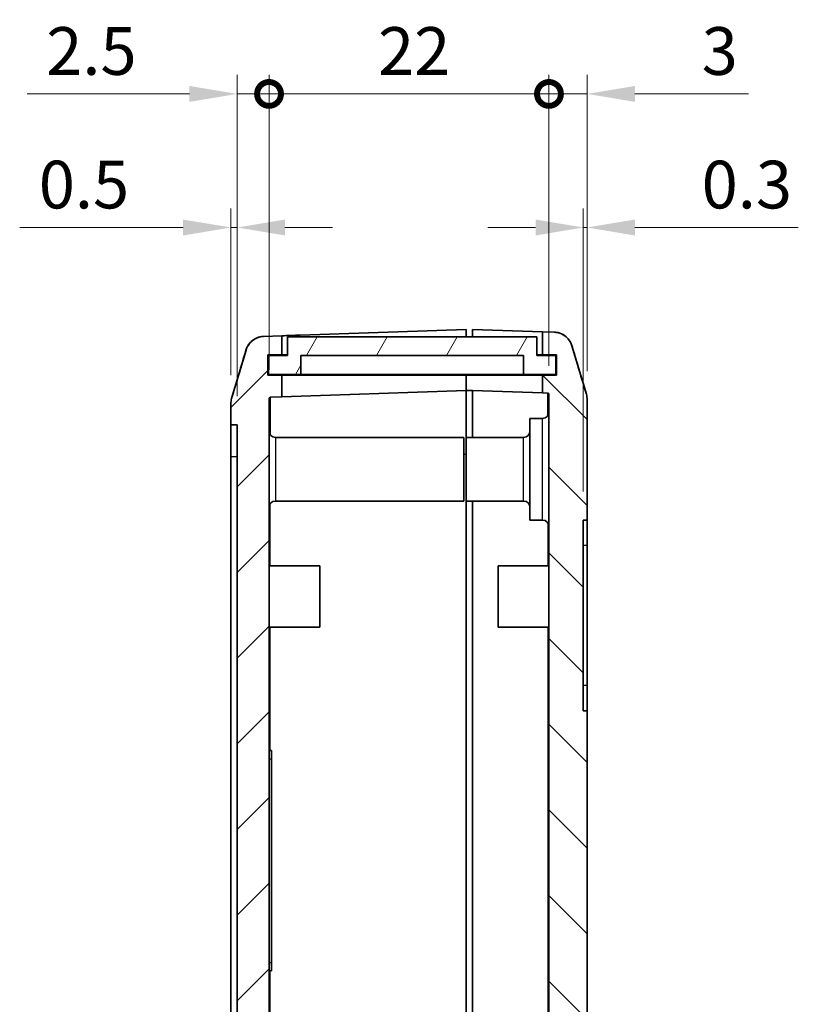
# Model space of a CAD drawing. Units: millimetres. Extents: x 0 to 4406, y 0 to 422.
# Drawn here: x 2745 to 2806, y 258 to 335 of the extents above; entities that cross this region are included whole.
import ezdxf

# ---------------------------------------------------------------- set-up
doc = ezdxf.new("R2010")
doc.units = ezdxf.units.MM
doc.header["$LTSCALE"] = 1.5
doc.layers.get('Defpoints').update_dxf_attribs({"lineweight": 25})
for name, color, linetype, lineweight in [('Dimension (ISO)', 7, 'Continuous', 18), ('Hatch (ISO)', 1, 'Continuous', 18), ('Visible (ISO)', 7, 'Continuous', 35), ('Visible Narrow (ISO)', 7, 'Continuous', 25)]:
    doc.layers.add(name, color=color, linetype=linetype, lineweight=lineweight)
doc.styles.add('Note Text (TK)', font='txt')
doc.dimstyles.new('Default - Method 1b (TK)', dxfattribs={"dimscale": 1.5, "dimtxt": 2.5, "dimasz": 2.5, "dimexe": 1, "dimexo": 1.5, "dimgap": 1, "dimtad": 1, "dimtoh": 1, "dimrnd": 1e-08, "dimdsep": 46, "dimtxsty": 'Note Text (TK)', "dimcen": 0.09, "dimdle": 5, "dimclrd": 100, "dimclre": 100, "dimclrt": 7, "dimadec": 1, "dimazin": 1, "dimtfac": 1, "dimtmove": 0, "dimatfit": 3, "dimfxl": 1, "dimtolj": 1, "dimlwd": -1, "dimlwe": -1, "dimarcsym": 0})

# ---------------------------------------------------------------- blocks, each defined once
blk = doc.blocks.new('_DotSmall')
at = {"color": 0, "linetype": 'ByBlock', "const_width": 0.5}
blk.add_lwpolyline([(-0.0625, 0, 1), (0.0625, 0, 1)], format="xyb", close=True, dxfattribs=at)
blk = doc.blocks.new('*D76')
at = {"layer": 'Defpoints', "color": 0}
for p in [(2764.377, 329.151), (2764.377, 305.204), (2761.877, 303.145)]:
    blk.add_point(p, dxfattribs=at)
at = {"layer": 'Dimension (ISO)', "color": 100}
for p, q in [((2761.877, 305.395), (2761.877, 330.651)), ((2764.377, 307.454), (2764.377, 330.651)), ((2758.127, 329.151), (2745.369, 329.151)), ((2764.377, 329.151), (2761.877, 329.151)), ((2764.377, 329.151), (2771.877, 329.151))]:
    blk.add_line(p, q, dxfattribs=at)
blk.add_solid([(2758.127, 329.776), (2758.127, 328.526), (2761.877, 329.151)], dxfattribs=at)
at = {"layer": 'Dimension (ISO)', "color": 100, "xscale": 3.75, "yscale": 3.75, "zscale": 3.75, "rotation": 180}
blk.add_blockref('_DotSmall', (2764.377, 329.151), dxfattribs=at)
at = {"layer": 'Dimension (ISO)', "color": 7, "insert": (2746.869, 332.526), "char_height": 3.75, "attachment_point": 4, "style": 'Note Text (TK)'}
blk.add_mtext('\\A1;2.5', dxfattribs=at)
blk = doc.blocks.new('*D77')
at = {"layer": 'Defpoints', "color": 0}
for p in [(2789.377, 329.151), (2786.377, 305.536), (2789.377, 305.113)]:
    blk.add_point(p, dxfattribs=at)
at = {"layer": 'Dimension (ISO)', "color": 100}
for p, q in [((2786.377, 307.786), (2786.377, 330.651)), ((2789.377, 307.363), (2789.377, 330.651)), ((2786.377, 329.151), (2782.627, 329.151)), ((2786.377, 329.151), (2789.377, 329.151)), ((2793.127, 329.151), (2802.05, 329.151))]:
    blk.add_line(p, q, dxfattribs=at)
blk.add_solid([(2793.127, 329.776), (2793.127, 328.526), (2789.377, 329.151)], dxfattribs=at)
at = {"layer": 'Dimension (ISO)', "color": 100, "xscale": 3.75, "yscale": 3.75, "zscale": 3.75}
blk.add_blockref('_DotSmall', (2786.377, 329.151), dxfattribs=at)
at = {"layer": 'Dimension (ISO)', "color": 7, "insert": (2798.377, 332.526), "char_height": 3.75, "attachment_point": 4, "style": 'Note Text (TK)'}
blk.add_mtext('\\A1;3', dxfattribs=at)
blk = doc.blocks.new('*D78')
at = {"layer": 'Defpoints', "color": 0}
for p in [(2786.377, 329.151), (2764.377, 305.204), (2786.377, 305.536)]:
    blk.add_point(p, dxfattribs=at)
at = {"layer": 'Dimension (ISO)', "color": 100}
for p, q in [((2764.377, 307.454), (2764.377, 330.651)), ((2786.377, 307.786), (2786.377, 330.651)), ((2764.377, 329.151), (2786.377, 329.151))]:
    blk.add_line(p, q, dxfattribs=at)
at = {"layer": 'Dimension (ISO)', "color": 100, "xscale": 3.75, "yscale": 3.75, "zscale": 3.75, "rotation": 180}
blk.add_blockref('_DotSmall', (2764.377, 329.151), dxfattribs=at)
at = {"layer": 'Dimension (ISO)', "color": 100, "xscale": 3.75, "yscale": 3.75, "zscale": 3.75}
blk.add_blockref('_DotSmall', (2786.377, 329.151), dxfattribs=at)
at = {"layer": 'Dimension (ISO)', "color": 7, "insert": (2772.942, 332.526), "char_height": 3.75, "attachment_point": 4, "style": 'Note Text (TK)'}
blk.add_mtext('\\A1;22', dxfattribs=at)
blk = doc.blocks.new('*D79')
at = {"layer": 'Defpoints', "color": 0}
for p in [(2761.377, 318.651), (2761.377, 304.781), (2761.877, 303.145)]:
    blk.add_point(p, dxfattribs=at)
at = {"layer": 'Dimension (ISO)', "color": 100}
for p, q in [((2761.377, 307.031), (2761.377, 320.151)), ((2761.877, 305.395), (2761.877, 320.151)), ((2757.627, 318.651), (2744.783, 318.651)), ((2761.877, 318.651), (2761.377, 318.651)), ((2765.627, 318.651), (2769.377, 318.651))]:
    blk.add_line(p, q, dxfattribs=at)
for points in [[(2757.627, 319.276), (2757.627, 318.026), (2761.377, 318.651)], [(2765.627, 319.276), (2765.627, 318.026), (2761.877, 318.651)]]:
    blk.add_solid(points, dxfattribs=at)
at = {"layer": 'Dimension (ISO)', "color": 7, "insert": (2746.283, 322.026), "char_height": 3.75, "attachment_point": 4, "style": 'Note Text (TK)'}
blk.add_mtext('\\A1;0.5', dxfattribs=at)
blk = doc.blocks.new('*D80')
at = {"layer": 'Defpoints', "color": 0}
for p in [(2789.377, 318.651), (2789.377, 305.113), (2789.077, 295.645)]:
    blk.add_point(p, dxfattribs=at)
at = {"layer": 'Dimension (ISO)', "color": 100}
for p, q in [((2789.077, 297.895), (2789.077, 320.151)), ((2789.377, 307.363), (2789.377, 320.151)), ((2785.327, 318.651), (2781.577, 318.651)), ((2789.077, 318.651), (2789.377, 318.651)), ((2793.127, 318.651), (2805.971, 318.651))]:
    blk.add_line(p, q, dxfattribs=at)
for points in [[(2785.327, 319.276), (2785.327, 318.026), (2789.077, 318.651)], [(2793.127, 319.276), (2793.127, 318.026), (2789.377, 318.651)]]:
    blk.add_solid(points, dxfattribs=at)
at = {"layer": 'Dimension (ISO)', "color": 7, "insert": (2798.377, 322.026), "char_height": 3.75, "attachment_point": 4, "style": 'Note Text (TK)'}
blk.add_mtext('\\A1;0.3', dxfattribs=at)

msp = doc.modelspace()

# ---------------------------------------------------------------- hatches: boundary and pattern name
at = {"layer": 'Hatch (ISO)'}
h = msp.add_hatch(dxfattribs=at)
h.set_pattern_fill('ANSI31', color=256, scale=38.1, angle=90.00021, style=0)
h.set_pattern_definition([(135.0002, (2384.25, -12), (-3.367584, -3.36761), [])])
edge = h.paths.add_edge_path()
edge.add_line((2785.8771, 310.453), (2785.8771, 308.6451))
edge.add_line((2785.8771, 308.6451), (2786.9771, 308.6451))
edge.add_line((2786.9771, 308.6451), (2786.9771, 307.0451))
edge.add_line((2786.9771, 307.0451), (2785.8771, 307.0451))
edge.add_line((2785.8771, 307.0451), (2785.8771, 305.6501))
edge.add_line((2785.8771, 305.6501), (2786.2806, 305.636))
edge.add_ellipse((2786.2771, 305.536), major_axis=(0.0035, 0.0999), ratio=1, start_angle=272, end_angle=360, ccw=False)
edge.add_line((2786.3771, 305.536), (2786.3771, 243.7451))
edge.add_line((2786.3771, 243.7451), (2787.7771, 243.7451))
edge.add_line((2787.7771, 243.7451), (2787.7771, 239.7451))
edge.add_line((2787.7771, 239.7451), (2787.4771, 239.7451))
edge.add_line((2787.4771, 239.7451), (2786.4771, 239.7451))
edge.add_line((2786.4771, 239.7451), (2786.5021, 239.6451))
edge.add_line((2786.5021, 239.6451), (2786.9758, 237.7451))
edge.add_line((2786.9758, 237.7451), (2789.3771, 237.7451))
edge.add_line((2789.3771, 237.7451), (2789.3771, 280.6451))
edge.add_line((2789.3771, 280.6451), (2789.0771, 280.6451))
edge.add_line((2789.0771, 280.6451), (2789.0771, 295.6451))
edge.add_line((2789.0771, 295.6451), (2789.3771, 295.6451))
edge.add_line((2789.3771, 295.6451), (2789.3771, 305.1129))
edge.add_spline(control_points=[(2789.3771, 305.1129), (2789.3771, 305.1851), (2789.3719, 305.2571), (2789.3512, 305.3999), (2789.3357, 305.4705), (2789.3152, 305.5396)], knot_values=[-0.0432842, -0.0432842, -0.0432842, -0.0432842, -0.0216421, -0.0216421, 0, 0, 0, 0], degree=3, periodic=0)
edge.add_line((2789.3152, 305.5396), (2788.1851, 309.3484))
edge.add_spline(control_points=[(2788.1851, 309.3484), (2788.1517, 309.4608), (2788.1053, 309.569), (2787.9881, 309.7722), (2787.9179, 309.8666), (2787.7032, 310.0939), (2787.5426, 310.2083), (2787.1866, 310.3691), (2786.9946, 310.414), (2786.7994, 310.4208)], knot_values=[-0.1875661, -0.1875661, -0.1875661, -0.1875661, -0.1523797, -0.1523797, -0.1171933, -0.1171933, -0.0585967, -0.0585967, 0, 0, 0, 0], degree=3, periodic=0)
edge.add_line((2786.7994, 310.4208), (2785.8771, 310.453))
edge = h.paths.add_edge_path()
edge.add_line((2779.0771, 197.8451), (2779.0771, 196.8451))
edge.add_line((2779.0771, 196.8451), (2780.3771, 196.8451))
edge.add_line((2780.3771, 196.8451), (2780.3771, 195.6451))
edge.add_line((2780.3771, 195.6451), (2783.7771, 195.7638))
edge.add_line((2783.7771, 195.7638), (2783.7771, 197.4148))
edge.add_line((2783.7771, 197.4148), (2785.9988, 197.4924))
edge.add_ellipse((2785.9639, 198.4918), major_axis=(0.0349, -0.9994), ratio=1, start_angle=0, end_angle=72.213281)
edge.add_line((2786.9262, 198.2197), (2787.6894, 200.9193))
edge.add_ellipse((2786.7271, 201.1914), major_axis=(0.9623, -0.2721), ratio=1, start_angle=0, end_angle=15.786719)
edge.add_line((2787.7271, 201.1914), (2787.7271, 208.6451))
edge.add_line((2787.7271, 208.6451), (2775.2271, 208.6451))
edge.add_line((2775.2271, 208.6451), (2775.2271, 212.4451))
edge.add_line((2775.2271, 212.4451), (2775.4271, 212.4451))
edge.add_line((2775.4271, 212.4451), (2775.4271, 212.6451))
edge.add_line((2775.4271, 212.6451), (2775.2271, 212.6451))
edge.add_line((2775.2271, 212.6451), (2775.2271, 215.6451))
edge.add_line((2775.2271, 215.6451), (2775.4271, 215.6451))
edge.add_line((2775.4271, 215.6451), (2775.4271, 215.8451))
edge.add_line((2775.4271, 215.8451), (2775.2271, 215.8451))
edge.add_line((2775.2271, 215.8451), (2775.2271, 223.4451))
edge.add_line((2775.2271, 223.4451), (2775.4271, 223.4451))
edge.add_line((2775.4271, 223.4451), (2775.4271, 223.6451))
edge.add_line((2775.4271, 223.6451), (2775.2271, 223.6451))
edge.add_line((2775.2271, 223.6451), (2775.2271, 226.6451))
edge.add_line((2775.2271, 226.6451), (2775.4271, 226.6451))
edge.add_line((2775.4271, 226.6451), (2775.4271, 226.8451))
edge.add_line((2775.4271, 226.8451), (2775.2271, 226.8451))
edge.add_line((2775.2271, 226.8451), (2775.2271, 230.6451))
edge.add_line((2775.2271, 230.6451), (2783.7271, 230.6451))
edge.add_line((2783.7271, 230.6451), (2783.7271, 232.1451))
edge.add_line((2783.7271, 232.1451), (2773.7271, 232.1451))
edge.add_line((2773.7271, 232.1451), (2773.7271, 207.1451))
edge.add_line((2773.7271, 207.1451), (2784.3771, 207.1451))
edge.add_line((2784.3771, 207.1451), (2784.3771, 199.1868))
edge.add_line((2784.3771, 199.1868), (2780.3771, 199.0471))
edge.add_line((2780.3771, 199.0471), (2779.8771, 199.0471))
edge.add_line((2779.8771, 199.0471), (2779.8771, 198.0451))
edge.add_line((2779.8771, 198.0451), (2779.8771, 197.8451))
edge.add_line((2779.8771, 197.8451), (2779.0771, 197.8451))
h = msp.add_hatch(dxfattribs=at)
h.set_pattern_fill('ANSI31', color=256, scale=38.1, style=0)
h.set_pattern_definition([(45, (2384.25, -12), (-3.367596, 3.367596), [])])
edge = h.paths.add_edge_path()
edge.add_spline(control_points=[(2761.4391, 305.2079), (2761.4186, 305.1387), (2761.4031, 305.0682), (2761.3823, 304.9254), (2761.3771, 304.8533), (2761.3771, 304.7812)], knot_values=[-0.0432842, -0.0432842, -0.0432842, -0.0432842, -0.0216421, -0.0216421, 0, 0, 0, 0], degree=3, periodic=0)
edge.add_line((2761.3771, 304.7812), (2761.3771, 303.1451))
edge.add_line((2761.3771, 303.1451), (2761.8771, 303.1451))
edge.add_line((2761.8771, 303.1451), (2761.8771, 203.1451))
edge.add_line((2761.8771, 203.1451), (2761.3771, 203.1451))
edge.add_line((2761.3771, 203.1451), (2761.3771, 201.5089))
edge.add_spline(control_points=[(2761.3771, 201.5089), (2761.3771, 201.4368), (2761.3823, 201.3648), (2761.4031, 201.222), (2761.4186, 201.1514), (2761.4391, 201.0823)], knot_values=[-0.0432842, -0.0432842, -0.0432842, -0.0432842, -0.0216421, -0.0216421, 0, 0, 0, 0], degree=3, periodic=0)
edge.add_line((2761.4391, 201.0823), (2762.5692, 197.2735))
edge.add_spline(control_points=[(2762.5692, 197.2735), (2762.6026, 197.161), (2762.649, 197.0529), (2762.7661, 196.8497), (2762.8364, 196.7552), (2763.0511, 196.528), (2763.2117, 196.4136), (2763.5677, 196.2528), (2763.7597, 196.2079), (2763.9549, 196.2011)], knot_values=[-0.1875661, -0.1875661, -0.1875661, -0.1875661, -0.1523797, -0.1523797, -0.1171933, -0.1171933, -0.0585967, -0.0585967, 0, 0, 0, 0], degree=3, periodic=0)
edge.add_line((2763.9549, 196.2011), (2779.8771, 195.6451))
edge.add_line((2779.8771, 195.6451), (2779.8771, 196.7451))
edge.add_line((2779.8771, 196.7451), (2778.9771, 196.7451))
edge.add_line((2778.9771, 196.7451), (2778.9771, 198.0451))
edge.add_line((2778.9771, 198.0451), (2779.8771, 198.0451))
edge.add_line((2779.8771, 198.0451), (2779.8771, 199.0471))
edge.add_line((2779.8771, 199.0471), (2764.4736, 199.585))
edge.add_ellipse((2764.4771, 199.685), major_axis=(-0.0035, -0.0999), ratio=1, start_angle=272, end_angle=360, ccw=False)
edge.add_line((2764.3771, 199.685), (2764.3771, 305.2043))
edge.add_ellipse((2764.4771, 305.2043), major_axis=(-0.1, 0), ratio=1, start_angle=272, end_angle=360, ccw=False)
edge.add_line((2764.4736, 305.3042), (2765.3771, 305.3358))
edge.add_line((2765.3771, 305.3358), (2765.3771, 307.0451))
edge.add_line((2765.3771, 307.0451), (2764.2771, 307.0451))
edge.add_line((2764.2771, 307.0451), (2764.2771, 308.6451))
edge.add_line((2764.2771, 308.6451), (2765.3771, 308.6451))
edge.add_line((2765.3771, 308.6451), (2765.3771, 310.1387))
edge.add_line((2765.3771, 310.1387), (2763.9549, 310.089))
edge.add_spline(control_points=[(2763.9549, 310.089), (2763.8377, 310.085), (2763.7213, 310.0671), (2763.4952, 310.0047), (2763.3862, 309.9604), (2763.1124, 309.8095), (2762.9613, 309.6828), (2762.7164, 309.3785), (2762.6248, 309.2039), (2762.5692, 309.0166)], knot_values=[-0.1875661, -0.1875661, -0.1875661, -0.1875661, -0.1523797, -0.1523797, -0.1171933, -0.1171933, -0.0585967, -0.0585967, 0, 0, 0, 0], degree=3, periodic=0)
edge.add_line((2762.5692, 309.0166), (2761.4391, 305.2079))
h = msp.add_hatch(dxfattribs=at)
h.set_pattern_fill('ANSI31', color=256, scale=38.1, angle=14.999978, style=0)
h.set_pattern_definition([(60, (2384.25, -12), (-4.124445, 2.38125), [])])
h.paths.add_polyline_path([(2786.9271, 307.0951), (2786.9271, 308.5951), (2785.4271, 308.5951), (2785.4271, 310.0451), (2765.8271, 310.0451), (2765.8271, 308.5951), (2764.3271, 308.5951), (2764.3271, 307.0951), (2766.8771, 307.0951), (2766.8771, 308.5951), (2784.3771, 308.5951), (2784.3771, 307.0951)])

# ---------------------------------------------------------------- linework, layer by layer
at = {"layer": 'Visible (ISO)'}
for p, q in [((2766.8164, 310.189), (2779.8771, 310.6451)), ((2779.8771, 310.6451), (2779.8771, 310.0451)), ((2780.3771, 310.0451), (2780.3771, 310.6451)), ((2780.3771, 310.6451), (2785.8771, 310.453)), ((2785.8771, 310.453), (2785.8771, 308.6451)), ((2786.7994, 310.4208), (2785.8771, 310.453)), ((2765.3771, 310.1387), (2763.9549, 310.089)), ((2765.3771, 308.6451), (2765.3771, 310.1387)), ((2785.4271, 310.0451), (2765.8271, 310.0451)), ((2765.8271, 310.0451), (2765.8271, 308.5951)), ((2785.4271, 308.5951), (2785.4271, 310.0451)), ((2762.5692, 309.0166), (2761.4391, 305.2079)), ((2789.3152, 305.5396), (2788.1851, 309.3484)), ((2764.2771, 307.0451), (2764.2771, 308.6451)), ((2764.2771, 308.6451), (2765.3771, 308.6451)), ((2765.8271, 308.5951), (2764.3271, 308.5951)), ((2764.3271, 308.5951), (2764.3271, 307.0951)), ((2765.8271, 308.6451), (2765.3771, 308.6451)), ((2766.8771, 307.0951), (2766.8771, 308.5951)), ((2766.8771, 308.5951), (2784.3771, 308.5951)), ((2784.3771, 308.5951), (2784.3771, 307.0951)), ((2785.4271, 308.6451), (2785.8771, 308.6451)), ((2786.9271, 308.5951), (2785.4271, 308.5951)), ((2785.8771, 308.6451), (2786.9771, 308.6451)), ((2786.9271, 307.0951), (2786.9271, 308.5951)), ((2786.9771, 308.6451), (2786.9771, 307.0451)), ((2765.3771, 307.0451), (2764.2771, 307.0451)), ((2764.3271, 307.0951), (2766.8771, 307.0951)), ((2765.3771, 305.3358), (2765.3771, 307.0451)), ((2779.8771, 307.0451), (2765.3771, 307.0451)), ((2784.3771, 307.0951), (2766.8771, 307.0951)), ((2779.8771, 307.0951), (2779.8771, 307.0451)), ((2779.8771, 307.0451), (2779.8771, 305.8421)), ((2779.8771, 307.0451), (2779.8771, 305.8421)), ((2785.8771, 307.0451), (2779.8771, 307.0451)), ((2784.3771, 307.0951), (2786.9271, 307.0951)), ((2786.9771, 307.0451), (2785.8771, 307.0451)), ((2785.8771, 307.0451), (2785.8771, 305.6501)), ((2779.8771, 305.8421), (2765.3771, 305.3358)), ((2780.3771, 305.8421), (2779.8771, 305.8421)), ((2779.8771, 305.8421), (2779.8771, 302.1451)), ((2785.8771, 305.6501), (2780.3771, 305.8421)), ((2780.3771, 302.1451), (2780.3771, 305.8421)), ((2764.3771, 199.685), (2764.3771, 305.2043)), ((2764.4736, 305.3042), (2765.3771, 305.3358)), ((2785.8771, 305.6501), (2786.2806, 305.636)), ((2786.3771, 305.536), (2786.3771, 243.7451)), ((2789.3771, 295.6451), (2789.3771, 305.1129)), ((2761.3771, 304.7812), (2761.3771, 303.1451)), ((2784.8771, 295.6451), (2784.8771, 303.6451)), ((2785.8771, 303.6451), (2784.8771, 303.6451)), ((2761.3771, 303.1451), (2761.8771, 303.1451)), ((2761.3771, 303.1451), (2761.3771, 300.6451)), ((2761.8771, 303.1451), (2761.8771, 203.1451)), ((2764.8771, 302.1451), (2779.6771, 302.1451)), ((2779.6771, 302.1451), (2779.6771, 297.1451)), ((2779.8771, 297.1451), (2779.8771, 302.1451)), ((2784.3771, 302.1451), (2779.8771, 302.1451)), ((2761.3771, 205.6451), (2761.3771, 300.6451)), ((2764.8771, 297.1451), (2779.6771, 297.1451)), ((2779.8771, 297.1451), (2779.8771, 232.1451)), ((2779.8771, 297.1451), (2779.8771, 232.1451)), ((2784.3771, 297.1451), (2779.8771, 297.1451)), ((2780.3771, 232.1451), (2780.3771, 297.1451)), ((2785.8771, 295.6451), (2784.8771, 295.6451)), ((2789.0771, 280.6451), (2789.0771, 295.6451)), ((2789.0771, 295.6451), (2789.3771, 295.6451)), ((2789.3771, 295.6451), (2789.3771, 293.6451)), ((2789.3771, 293.6451), (2789.3771, 282.6451)), ((2764.3771, 292.0451), (2768.3771, 292.0451)), ((2768.3771, 292.0451), (2768.3771, 287.2451)), ((2782.3771, 287.2451), (2782.3771, 292.0451)), ((2786.3771, 292.0451), (2782.3771, 292.0451)), ((2764.3771, 287.2451), (2768.3771, 287.2451)), ((2786.3771, 287.2451), (2782.3771, 287.2451)), ((2789.3771, 282.6451), (2789.3771, 280.6451)), ((2789.3771, 280.6451), (2789.0771, 280.6451)), ((2789.3771, 237.7451), (2789.3771, 280.6451)), ((2764.3771, 277.5251), (2764.5771, 277.5251)), ((2764.5771, 277.5251), (2764.5771, 276.8851)), ((2764.5771, 260.8651), (2764.5771, 276.8851)), ((2764.5771, 260.8651), (2764.5771, 260.2251)), ((2764.3771, 260.2251), (2764.5771, 260.2251))]:
    msp.add_line(p, q, dxfattribs=at)
for centre, radius, start, end in [((2764.4771, 305.2043), 0.1, 92, 180), ((2786.2771, 305.536), 0.1, 0, 88), ((2785.8771, 304.1451), 0.5, 270, 0), ((2764.8771, 302.6451), 0.5, 180, 270), ((2784.3771, 302.6451), 0.5, 270, 0), ((2764.8771, 296.6451), 0.5, 90, 180), ((2784.3771, 296.6451), 0.5, 0, 90), ((2785.8771, 295.1451), 0.5, 0, 90)]:
    msp.add_arc(centre, radius, start, end, dxfattribs=at)
msp.add_ellipse((2767.1654, 300.1951), major_axis=(-286.5369, -10.0061), ratio=0.0348783, start_param=4.712389, end_param=4.7174119, dxfattribs=at)
for points, knots in [([(2788.1851, 309.3484), (2788.1517, 309.4608), (2788.1053, 309.569), (2787.9881, 309.7722), (2787.9179, 309.8666), (2787.7032, 310.0939), (2787.5426, 310.2083), (2787.1866, 310.3691), (2786.9946, 310.414), (2786.7994, 310.4208)], [-0.18756614, -0.18756614, -0.18756614, -0.18756614, -0.15237974, -0.15237974, -0.11719334, -0.11719334, -0.05859667, -0.05859667, 0, 0, 0, 0]), ([(2788.192, 309.3367), (2788.1836, 309.3652), (2788.1731, 309.3981), (2788.143, 309.479), (2788.1236, 309.5269), (2788.0625, 309.6493), (2788.0218, 309.7241), (2787.8779, 309.916), (2787.7746, 310.038), (2787.4579, 310.2526), (2787.279, 310.3414), (2786.9799, 310.4061), (2786.8902, 310.4176), (2786.7999, 310.4208)], [1.286730954, 1.286730954, 1.286730954, 1.286730954, 1.29487391, 1.29487391, 1.303016866, 1.303016866, 1.311159822, 1.311159822, 1.319302778, 1.319302778, 1.325132091, 1.325132091, 1.327445734, 1.327445734, 1.327445734, 1.327445734]), ([(2763.6036, 310.0346), (2763.5681, 310.0248), (2763.5337, 310.0139), (2763.3493, 309.9479), (2763.2252, 309.8762), (2762.9983, 309.7124), (2762.9126, 309.6218), (2762.7629, 309.4408), (2762.7152, 309.3589), (2762.6443, 309.2258), (2762.6223, 309.174), (2762.5882, 309.0869), (2762.5766, 309.0518), (2762.5655, 309.0158), (2762.5639, 309.0103), (2762.5623, 309.0049)], [0.00465155, 0.00465155, 0.00465155, 0.00465155, 0.005656506, 0.005656506, 0.010242594, 0.010242594, 0.016298789, 0.016298789, 0.024441693, 0.024441693, 0.032584596, 0.032584596, 0.0407275, 0.0407275, 0.042256522, 0.042256522, 0.042256522, 0.042256522]), ([(2763.9549, 310.089), (2763.8377, 310.085), (2763.7213, 310.0671), (2763.4952, 310.0047), (2763.3862, 309.9604), (2763.1124, 309.8095), (2762.9613, 309.6828), (2762.7164, 309.3785), (2762.6248, 309.2039), (2762.5692, 309.0166)], [-0.18756614, -0.18756614, -0.18756614, -0.18756614, -0.15237974, -0.15237974, -0.11719334, -0.11719334, -0.05859667, -0.05859667, 0, 0, 0, 0]), ([(2761.4391, 305.2079), (2761.4186, 305.1387), (2761.4031, 305.0682), (2761.3823, 304.9254), (2761.3771, 304.8533), (2761.3771, 304.7812)], [-0.043284198, -0.043284198, -0.043284198, -0.043284198, -0.021642099, -0.021642099, 0, 0, 0, 0]), ([(2789.3771, 305.1129), (2789.3771, 305.1851), (2789.3719, 305.2571), (2789.3512, 305.3999), (2789.3357, 305.4705), (2789.3152, 305.5396)], [-0.043284198, -0.043284198, -0.043284198, -0.043284198, -0.021642099, -0.021642099, 0, 0, 0, 0])]:
    msp.add_open_spline(points, degree=3, knots=knots, dxfattribs=at)
for points in [[(2761.439, 305.2077), (2761.8141, 306.4726), (2762.1882, 307.7387), (2762.5623, 309.0049)], [(2788.192, 309.3367), (2788.566, 308.0705), (2788.9401, 306.8044), (2789.3152, 305.5395)]]:
    msp.add_open_spline(points, degree=3, dxfattribs=at)
at = {"layer": 'Visible Narrow (ISO)'}
for p, q in [((2785.8771, 295.6451), (2785.8771, 303.6451)), ((2764.8771, 302.1451), (2764.8771, 297.1451)), ((2784.3771, 297.1451), (2784.3771, 302.1451)), ((2761.3771, 300.6451), (2761.8771, 300.6451)), ((2779.6771, 300.8382), (2779.8771, 300.8452)), ((2764.4736, 292.0451), (2764.4736, 296.9404)), ((2786.2806, 295.4404), (2786.2806, 292.0451)), ((2789.3771, 293.6451), (2789.0771, 293.6451)), ((2764.4736, 277.5251), (2764.4736, 287.2451)), ((2786.2806, 287.2451), (2786.2806, 242.4404)), ((2789.3771, 282.6451), (2789.0771, 282.6451)), ((2764.3771, 276.8851), (2764.5771, 276.8851)), ((2764.3771, 260.8651), (2764.5771, 260.8651)), ((2764.4736, 247.8981), (2764.4736, 260.2251))]:
    msp.add_line(p, q, dxfattribs=at)
for centre, major_axis, start_param, end_param in [((2764.4771, 300.3013), (-0.0035, 5.0029), 0.0000238, 1.1486046), ((2786.2771, 300.6331), (-0.0035, -5.0029), 2.2696735, 3.1415691)]:
    msp.add_ellipse(centre, major_axis=major_axis, ratio=0.0006967, start_param=start_param, end_param=end_param, dxfattribs=at)

# ---------------------------------------------------------------- dimensions: what is measured, and where the dimension line sits
at = {"layer": 'Dimension (ISO)', "color": 100}
for base, p1, p2, override, picture, middle in [((2764.3771, 329.1512), (2761.8771, 303.1451), (2764.3771, 305.2043), {"dimgap": 1, "dimtoh": 0, "dimdec": 2, "dimblk2": 'DotSmall', "dimsah": 1, "dimdle": 0, "dimtol": 0, "dimlim": 0, "dimtp": 0, "dimtm": 0, "dimtdec": 2, "dimtofl": 1, "dimatfit": 1}, '*D76', (2749.8729, 329.1512)), ((2786.3771, 329.1512), (2764.3771, 305.2043), (2786.3771, 305.536), {"dimgap": 1, "dimtoh": 0, "dimdec": 2, "dimblk1": 'DotSmall', "dimblk2": 'DotSmall', "dimsah": 1, "dimdle": 0, "dimtol": 0, "dimlim": 0, "dimtp": 0, "dimtm": 0, "dimtdec": 2, "dimtofl": 0, "dimatfit": 1}, '*D78', (2775.3921, 329.1512)), ((2789.3771, 329.1512), (2786.3771, 305.536), (2789.3771, 305.1129), {"dimgap": 1, "dimtoh": 0, "dimdec": 2, "dimblk1": 'DotSmall', "dimsah": 1, "dimdle": 0, "dimtol": 0, "dimlim": 0, "dimtp": 0, "dimtm": 0, "dimtdec": 2, "dimtofl": 1, "dimatfit": 1}, '*D77', (2799.4638, 329.1512)), ((2761.3771, 318.6512), (2761.8771, 303.1451), (2761.3771, 304.7812), {"dimgap": 1, "dimtoh": 0, "dimdec": 2, "dimtol": 0, "dimlim": 0, "dimtp": 0, "dimtm": 0, "dimtdec": 2, "dimtofl": 1, "dimatfit": 1}, '*D79', (2749.3303, 318.6512))]:
    dim = msp.add_linear_dim(base=base, p1=p1, p2=p2, angle=180, dimstyle='Default - Method 1b (TK)', override=override, dxfattribs=at)
    dim.commit()
    dim.dimension.update_dxf_attribs({"geometry": picture, "text_midpoint": middle, "dimtype": 160})
dim = msp.add_linear_dim(base=(2789.3771, 318.6512), p1=(2789.0771, 295.6451), p2=(2789.3771, 305.1129), dimstyle='Default - Method 1b (TK)', override={"dimgap": 1, "dimtoh": 0, "dimdec": 2, "dimtol": 0, "dimlim": 0, "dimtp": 0, "dimtm": 0, "dimtdec": 2, "dimtofl": 1, "dimatfit": 1}, dxfattribs=at)
dim.commit()
dim.dimension.update_dxf_attribs({"geometry": '*D80', "text_midpoint": (2801.424, 318.6512), "dimtype": 160})

doc.saveas('drawing.dxf')
